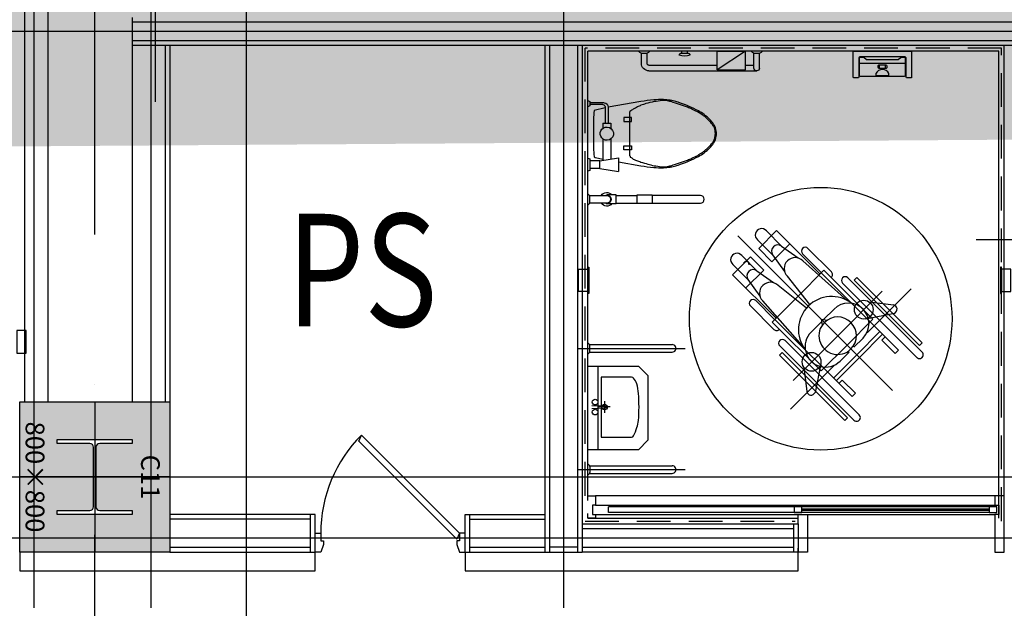
# Model space of a CAD drawing. Units: millimetres. Extents: x 1115572 to 1694192, y 26767 to 264367.
# Drawn here: x 1207742 to 1212992, y 103975 to 107113 of the extents above; entities that cross this region are included whole.
import ezdxf
from ezdxf.enums import TextEntityAlignment as Align

# ---------------------------------------------------------------- set-up
doc = ezdxf.new("R2010")
doc.units = ezdxf.units.MM
doc.header["$LTSCALE"] = 800
doc.header["$MEASUREMENT"] = 0
doc.linetypes.add('CEN', pattern=[62, 60, -1, 0, -1])
doc.linetypes.add('HID', pattern=[0.345, 0.225, -0.12])
doc.layers.get('0').update_dxf_attribs({"linetype": 'CONTINUOUS'})
for name, color, linetype in [('250', 250, 'CONTINUOUS'), ('253', 253, 'CONTINUOUS'), ('A-ELE8', 8, 'CONTINUOUS'), ('CEN', 1, 'CEN'), ('CEN-MC', 152, 'CONTINUOUS'), ('COL-기둥', 2, 'CONTINUOUS'), ('FIN', 8, 'CONTINUOUS'), ('FIN-인테리어', 8, 'CONTINUOUS'), ('HID', 5, 'HID'), ('TBOX', 3, 'CONTINUOUS'), ('TOL', 3, 'CONTINUOUS'), ('W-TEXT(실명)', 3, 'CONTINUOUS'), ('WAL-경', 7, 'CONTINUOUS'), ('WID', 3, 'CONTINUOUS'), ('벽체해지', 254, 'CONTINUOUS'), ('철골', 3, 'CONTINUOUS')]:
    doc.layers.add(name, color=color, linetype=linetype)
doc.layers.add('DEFPOINT-기둥', color=15, linetype='CONTINUOUS', plot=False)
doc.styles.add('ING-T', font='malgun.ttf')

# ---------------------------------------------------------------- blocks, each defined once
blk = doc.blocks.new('C11 800X800 + H-400X400X13X21 (지상)')
at = {"layer": '253'}
h = blk.add_hatch(color=256, dxfattribs=at)
h.dxf.hatch_style = 1
h.paths.add_polyline_path([(-12316.55802863464, 243945.276548219), (-13116.55802863371, 243945.276548219), (-13116.55802863371, 243145.2765482191), (-12316.55802863464, 243145.2765482191)])
h.paths.add_polyline_path([(-12895.5580286344, 243345.2765482136), (-12916.5580286344, 243345.2765482136), (-12916.5580286344, 243745.2765482136), (-12895.5580286344, 243745.2765482136), (-12895.5580286344, 243571.7765482136, 0.4142135623730951), (-12875.5580286344, 243551.7765482136), (-12557.5580286344, 243551.7765482136, 0.4142135623730951), (-12537.5580286344, 243571.7765482136), (-12537.5580286344, 243745.2765482136), (-12516.5580286344, 243745.2765482136), (-12516.5580286344, 243345.2765482136), (-12537.5580286344, 243345.2765482136), (-12537.5580286344, 243518.7765482136, 0.4142135623730951), (-12557.5580286344, 243538.7765482136), (-12875.5580286344, 243538.7765482136, 0.4142135623730951), (-12895.5580286344, 243518.7765482136)], flags=16)
at = {"layer": 'COL-기둥'}
blk.add_lwpolyline([(-12316.55802863464, 243145.2765482191), (-13116.55802863371, 243145.2765482191), (-13116.55802863371, 243945.276548219), (-12316.55802863464, 243945.276548219)], close=True, dxfattribs=at)
at = {"layer": 'DEFPOINT-기둥', "ltscale": 0.8}
for p, q in [((-12716.55802863347, 243945.2765482191), (-12716.55802863347, 243145.2765482191)), ((-13116.55802863347, 243545.2765482191), (-12316.55802863347, 243545.2765482191))]:
    blk.add_line(p, q, dxfattribs=at)
at = {"layer": '철골'}
blk.add_lwpolyline([(-12875.5580286344, 243538.7765482136, 0.4142135623730951), (-12895.5580286344, 243518.7765482136), (-12895.5580286344, 243345.2765482136), (-12916.5580286344, 243345.2765482136), (-12916.5580286344, 243745.2765482136), (-12895.5580286344, 243745.2765482136), (-12895.5580286344, 243571.7765482136, 0.4142135623730951), (-12875.5580286344, 243551.7765482136), (-12557.5580286344, 243551.7765482136, 0.4142135623730951), (-12537.5580286344, 243571.7765482136), (-12537.5580286344, 243745.2765482136), (-12516.5580286344, 243745.2765482136), (-12516.5580286344, 243345.2765482136), (-12537.5580286344, 243345.2765482136), (-12537.5580286344, 243518.7765482136, 0.4142135623730951), (-12557.5580286344, 243538.7765482136)], format="xyb", close=True, dxfattribs=at)
at = {"layer": 'DEFPOINT-기둥', "style": 'ING-T'}
for s, p in [('C11', (-12716.55802863347, 243792.3136553787)), ('800×800', (-12716.55802863347, 243176.9438627504))]:
    blk.add_text(s, height=100, dxfattribs=at).set_placement(p, align=Align.CENTER)
blk = doc.blocks.new('지상1층 기둥-170315')
at = {"layer": 'COL-기둥', "rotation": 270}
blk.add_blockref('C11 800X800 + H-400X400X13X21 (지상)', (964597.1875097586, -1051688.877722888), dxfattribs=at)
blk = doc.blocks.new('지상1층 벽체 해치')
at = {"layer": '253'}
h = blk.add_hatch(color=256, dxfattribs=at)
h.dxf.hatch_style = 1
h.paths.add_polyline_path([(1247461.277017511, -474735.422945119), (1247461.277017511, -474985.4229451219), (1247661.277017516, -474985.422945119), (1247661.277017516, -474735.422945119)], flags=0)
h.paths.add_polyline_path([(1333011.277017511, -480985.422945119), (1333011.277017511, -480735.4229451189), (1333261.277017511, -480735.4229451189), (1333261.277017511, -480985.422945119)], flags=16)
h.paths.add_polyline_path([(1343561.277017511, -480985.422945119), (1343561.277017511, -480735.422945119), (1343061.277017511, -480735.422945119), (1343061.277017511, -480985.422945119)], flags=16)
h.paths.add_polyline_path([(1387261.277017511, -480735.422945119), (1387261.277017511, -480985.422945119), (1387011.277017511, -480985.422945119), (1387011.277017511, -480735.422945119)], flags=16)
h.paths.add_polyline_path([(1255511.277017512, -419335.4229451191), (1255511.277017512, -419585.422945119), (1256011.277017511, -419585.422945119), (1256011.277017511, -416585.422945119), (1255761.277017511, -416585.422945119), (1255761.277017511, -419335.4229451191)], flags=16)
edge = h.paths.add_edge_path(flags=16)
edge.add_line((1248461.277017511, -474985.422945119), (1249161.277017511, -474985.422945119))
edge.add_line((1249161.277017511, -474985.422945119), (1249161.277017512, -480735.422945119))
edge.add_line((1249161.277017512, -480735.422945119), (1247461.277017511, -480735.422945119))
edge.add_line((1247461.277017511, -480735.422945119), (1247461.277017511, -480985.422945119))
edge.add_line((1247461.277017511, -480985.422945119), (1252361.277017512, -480985.422945119))
edge.add_line((1252361.277017512, -480985.422945119), (1252361.277017512, -480635.422945119))
edge.add_line((1252361.277017512, -480635.422945119), (1252111.277017512, -480635.422945119))
edge.add_line((1252111.277017512, -480635.422945119), (1252111.277017512, -480735.422945119))
edge.add_line((1252111.277017512, -480735.422945119), (1249361.277017512, -480735.422945119))
edge.add_line((1249361.277017512, -480735.422945119), (1249361.277017511, -474985.422945119))
edge.add_line((1249361.277017511, -474985.422945119), (1252161.277017511, -474985.422945119))
edge.add_line((1252161.277017511, -474985.422945119), (1252161.277017512, -479535.4229451191))
edge.add_line((1252161.277017512, -479535.4229451191), (1252361.277017512, -479535.422945119))
edge.add_line((1252361.277017512, -479535.422945119), (1252361.277017511, -474985.4229451189))
edge.add_line((1252361.277017511, -474985.4229451189), (1255361.277017511, -474985.422945119))
edge.add_line((1255361.277017511, -474985.422945119), (1255361.277017511, -475585.4229451187))
edge.add_line((1255361.277017511, -475585.4229451187), (1255561.277017511, -475585.4229451191))
edge.add_line((1255561.277017511, -475585.4229451191), (1255561.277017511, -474985.4229451189))
edge.add_line((1255561.277017511, -474985.4229451189), (1257161.277017512, -474985.4229451188))
edge.add_line((1257161.277017512, -474985.4229451188), (1257161.277017512, -474735.4229451189))
edge.add_line((1257161.277017512, -474735.4229451189), (1248461.277017511, -474735.422945119))
edge.add_line((1248461.277017511, -474735.422945119), (1248461.277017516, -474985.422945119))
edge.add_line((1248461.277017516, -474985.422945119), (1248461.277017511, -474735.422945119))
h.paths.add_polyline_path([(1248461.277017511, -474735.422945119), (1248461.277017516, -474985.422945119)], flags=0)
edge = h.paths.add_edge_path()
edge.add_line((1246261.276541655, -413285.4232911965), (1246261.277017511, -419585.422945119))
edge.add_line((1246261.277017511, -419585.422945119), (1252711.277017511, -419585.422945119))
edge.add_line((1252711.277017511, -419585.422945119), (1252711.277017511, -419335.422945119))
edge.add_line((1252711.277017511, -419335.422945119), (1251111.277017511, -419335.422945119))
edge.add_line((1251111.277017511, -419335.422945119), (1251111.277017511, -413035.422945119))
edge.add_line((1251111.277017511, -413035.422945119), (1250511.277017511, -413035.422945119))
edge.add_line((1250511.277017511, -413035.422945119), (1250511.277017511, -413285.422945119))
edge.add_line((1250511.277017511, -413285.422945119), (1250911.277017511, -413285.422945119))
edge.add_line((1250911.277017511, -413285.422945119), (1250911.277017511, -419335.4229451191))
edge.add_line((1250911.277017511, -419335.4229451191), (1246511.277017511, -419335.422945119))
edge.add_line((1246511.277017511, -419335.422945119), (1246511.277017511, -413285.422945119))
edge.add_line((1333761.277017511, -387885.4229451187), (1329961.280524454, -387885.4229451187))
edge.add_line((1329961.280524454, -387885.4229451187), (1329961.280524454, -395785.4229451187))
edge.add_line((1329961.280524454, -395785.4229451187), (1330261.280524455, -395785.4229451187))
edge.add_line((1330261.280524455, -395785.4229451187), (1330261.280524455, -395585.4229451187))
edge.add_line((1330261.280524455, -395585.4229451187), (1330161.280524455, -395585.4229451187))
edge.add_line((1330161.280524455, -395585.4229451187), (1330161.280524455, -388085.4229451187))
edge.add_line((1330161.280524455, -388085.4229451187), (1333761.280524454, -388085.4229451187))
edge.add_line((1333761.280524454, -388085.4229451187), (1333761.280524454, -395585.4229451187))
edge.add_line((1333761.280524454, -395585.4229451187), (1333661.280524454, -395585.4229451187))
edge.add_line((1333661.280524454, -395585.4229451187), (1333661.280524454, -395785.4229451187))
edge.add_line((1333661.280524454, -395785.4229451187), (1333961.280524454, -395785.4229451187))
edge.add_line((1333961.277017512, -395785.4226869922), (1333961.277017511, -385652.2929448705))
edge.add_line((1333961.277017511, -385652.2929448705), (1335961.277017511, -384553.2426553973))
edge.add_line((1335961.277017511, -384553.2426553973), (1335961.277017511, -388735.4229451187))
edge.add_line((1335961.277017511, -388735.4229451187), (1336461.277025379, -388735.4229451187))
edge.add_line((1336461.277025379, -388735.4229451187), (1336461.277025379, -384278.4800787055))
edge.add_line((1336461.277025379, -384278.4800787055), (1367851.913469285, -367028.5360434927))
edge.add_line((1367851.913469285, -367028.5360434927), (1367436.159537943, -366686.4820551602))
edge.add_line((1367436.159537943, -366686.4820551602), (1327371.681759044, -388702.9200054073))
edge.add_arc((1330261.277017518, -393961.2694843052), 6000.000000001577, 118.7899011074785, 119.4279280573759)
edge.add_line((1333761.277017511, -385762.1979738178), (1328350.74212258, -388735.4229450576))
edge.add_line((1328350.74212258, -388735.4229450576), (1327371.681759049, -388702.9200054046))
edge.add_line((1255561.277017511, -476785.6016225109), (1255561.277017511, -477285.422945119))
edge.add_line((1255561.277017511, -477285.422945119), (1257761.277017511, -477285.422945119))
edge.add_line((1257761.277017511, -477285.422945119), (1257761.277017511, -474985.422945119))
edge.add_line((1257761.277017511, -474985.422945119), (1257961.277017511, -474985.422945119))
edge.add_line((1257961.277017511, -474985.422945119), (1257961.277017511, -480985.422945119))
edge.add_line((1257961.277017511, -480985.422945119), (1256961.277017512, -480985.422945119))
edge.add_line((1256961.277017512, -480985.422945119), (1256961.277017512, -480735.4296417939))
edge.add_line((1256961.277017512, -480735.4296417939), (1257762.09532225, -480735.4296417939))
edge.add_line((1257762.09532225, -480735.4296417939), (1257761.277017511, -479985.422945119))
edge.add_line((1257761.277017511, -479985.422945119), (1256161.277017512, -479985.422945119))
edge.add_line((1256161.277017512, -479985.422945119), (1256161.277017512, -480185.4229451191))
edge.add_line((1256161.277017512, -480185.4229451191), (1255361.277017511, -480185.4229451191))
edge.add_line((1255361.277017511, -480185.4229451191), (1255361.277017511, -479185.4229451187))
edge.add_line((1255361.277017511, -479185.4229451187), (1255561.277017511, -479185.4229451187))
edge.add_line((1255561.277017511, -479185.4229451187), (1255561.277017511, -479785.422945119))
edge.add_line((1255561.277017511, -479785.422945119), (1257761.277017511, -479785.422945119))
edge.add_line((1257761.277017511, -479785.422945119), (1257761.277017511, -477485.422945119))
edge.add_line((1257761.277017511, -477485.422945119), (1255561.277017511, -477485.422945119))
edge.add_line((1255561.277017511, -477485.422945119), (1255561.277017511, -477985.2440185141))
edge.add_line((1340061.277017512, -477985.4160281374), (1340061.277017512, -476785.4229451187))
edge.add_line((1340061.277017512, -476785.4229451187), (1340261.277017511, -476785.4229451191))
edge.add_line((1340261.277017511, -476785.4229451191), (1340261.277017511, -477285.422945119))
edge.add_line((1340261.277017511, -477285.422945119), (1342861.277017511, -477285.422945119))
edge.add_line((1342861.277017511, -477285.422945119), (1342861.277017511, -474985.422945119))
edge.add_line((1342861.277017511, -474985.422945119), (1343061.277017511, -474985.422945119))
edge.add_line((1343061.277017511, -474985.422945119), (1343061.277017511, -480185.422945119))
edge.add_line((1343061.277017511, -480185.422945119), (1342261.277017513, -480185.422945119))
edge.add_line((1342261.277017513, -480185.422945119), (1342261.277017514, -479985.422945119))
edge.add_line((1342261.277017514, -479985.422945119), (1340061.277017512, -479985.422945119))
edge.add_line((1340061.277017512, -479985.422945119), (1340061.277017512, -479185.4229451187))
edge.add_line((1340061.277017512, -479185.4229451187), (1340261.277017511, -479185.4229451187))
edge.add_line((1340261.277017511, -479185.4229451187), (1340261.277017512, -479785.422945119))
edge.add_line((1340261.277017512, -479785.422945119), (1342861.277017512, -479785.422945119))
edge.add_line((1342861.277017512, -479785.422945119), (1342861.277017511, -477485.422945119))
edge.add_line((1342861.277017511, -477485.422945119), (1340261.277017511, -477485.422945119))
edge.add_line((1340261.277017511, -477485.422945119), (1340261.277017511, -477985.4160175548))
edge.add_line((1396261.277017511, -480735.422945119), (1394061.277017511, -480735.422945119))
edge.add_line((1394061.277017511, -480735.422945119), (1394061.277017511, -480985.422945119))
edge.add_line((1394061.277017511, -480985.422945119), (1396261.277017511, -480985.422945119))
edge.add_line((1396261.277781852, -480735.422945119), (1396261.277781852, -480985.422945119))
edge.add_line((1394261.277017511, -476786.1991308721), (1394261.277017511, -477285.422945119))
edge.add_line((1394261.277017511, -477285.422945119), (1396861.277017511, -477285.422945119))
edge.add_line((1396861.277017511, -477285.422945119), (1396861.277017511, -474985.4229451189))
edge.add_line((1396861.277017511, -474985.4229451189), (1397061.277017511, -474985.4229451189))
edge.add_line((1397061.277017511, -474985.4229451189), (1397061.277017511, -480185.422945119))
edge.add_line((1397061.277017511, -480185.422945119), (1396261.277781852, -480185.422945119))
edge.add_line((1396261.277781852, -480185.422945119), (1396261.277781852, -479985.422945119))
edge.add_line((1396261.277781852, -479985.422945119), (1394061.277017512, -479985.422945119))
edge.add_line((1394061.277017512, -479985.422945119), (1394061.277017512, -479185.4229451187))
edge.add_line((1394061.277017512, -479185.4229451187), (1394261.277017512, -479185.4229451187))
edge.add_line((1394261.277017512, -479185.4229451187), (1394261.277017511, -479785.422945119))
edge.add_line((1394261.277017511, -479785.422945119), (1396861.277017511, -479785.422945119))
edge.add_line((1396861.277017511, -479785.422945119), (1396861.277017511, -477485.422945119))
edge.add_line((1396861.277017511, -477485.422945119), (1394261.277017511, -477485.422945119))
edge.add_line((1394261.277017511, -477485.422945119), (1394261.277017511, -477986.1902268236))
edge.add_line((1396262.405358072, -415785.422945119), (1396261.277017512, -416035.422945119))
edge.add_line((1396261.277017512, -416035.422945119), (1395261.277017512, -416035.422945119))
edge.add_line((1395261.277017512, -416035.422945119), (1395261.277017512, -420835.4229451187))
edge.add_line((1395261.277017512, -420835.4229451187), (1395461.27701751, -420835.4229451251))
edge.add_line((1395461.27701751, -420835.4229451251), (1395461.27701751, -421085.4229451254))
edge.add_line((1395461.27701751, -421085.4229451254), (1394761.277017511, -421085.4229451221))
edge.add_line((1394761.277017511, -421085.4229451221), (1394761.277017511, -420835.4229451222))
edge.add_line((1394761.277017511, -420835.4229451222), (1395061.277017512, -420835.4229451187))
edge.add_line((1395061.277017512, -420835.4229451187), (1395061.277017512, -416035.422945119))
edge.add_line((1395061.277017512, -416035.422945119), (1393661.277017512, -416035.422945119))
edge.add_line((1396261.277017512, -415785.422945119), (1392561.277017511, -415785.422945119))
edge.add_line((1392561.277017511, -415785.422945119), (1392561.277017511, -414085.422945119))
edge.add_line((1392561.277017511, -414085.422945119), (1392361.277017511, -414085.422945119))
edge.add_line((1392361.277017511, -414085.422945119), (1392361.277017511, -415785.422945119))
edge.add_line((1392361.277017511, -415785.422945119), (1389361.277017512, -415785.422945119))
edge.add_line((1389361.277017512, -415785.422945119), (1389361.277017512, -414085.422945119))
edge.add_line((1389361.277017512, -414085.422945119), (1389161.277017512, -414085.422945119))
edge.add_line((1389161.277017512, -414085.422945119), (1389161.277017512, -415785.4229451191))
edge.add_line((1389161.277017512, -415785.4229451191), (1388061.277017511, -415785.4229451191))
edge.add_line((1388061.277017511, -415785.4229451191), (1388061.277017511, -415985.422945119))
edge.add_line((1388061.277017511, -415985.422945119), (1393411.277017512, -415985.422945119))
edge.add_line((1393411.277017512, -415985.422945119), (1393411.277017512, -421085.4229451186))
edge.add_line((1393411.277017512, -421085.4229451186), (1393961.277017511, -421085.4229451221))
edge.add_line((1393961.277017511, -421085.4229451221), (1393961.277017511, -420835.4229451222))
edge.add_line((1393961.277017511, -420835.4229451222), (1393661.277017512, -420835.4229451189))
edge.add_line((1393661.277017512, -420835.4229451189), (1393661.277017512, -416035.422945119))
edge.add_line((1246261.277017512, -413285.4229451218), (1245386.277206327, -413285.4229451218))
edge.add_line((1245386.277206327, -413285.4229451218), (1245386.277206327, -413085.4229451218))
edge.add_line((1245386.277206327, -413085.4229451218), (1246261.277017512, -413085.4229451218))
edge.add_line((1246261.277017512, -413085.4229451218), (1246261.276541655, -413285.4232911965))
edge.add_line((1246261.276541655, -413285.4232911965), (1246511.277017511, -413285.4232911965))
edge.add_line((1246261.276828696, -478785.4229451192), (1245386.277017511, -478785.4229451192))
edge.add_line((1245386.277017511, -478785.4229451192), (1245386.277017511, -478985.4229451191))
edge.add_line((1245386.277017511, -478985.4229451191), (1246261.276828696, -478985.4229451191))
edge.add_line((1394061.271528078, -477986.1954575558), (1394261.271527715, -477986.1910225975))
edge.add_line((1394061.277017512, -477986.1902374062), (1394061.277017686, -476786.197433989))
edge.add_line((1394061.277017686, -476786.197433989), (1394261.271527715, -476786.1991308256))
edge.add_line((1340061.277017512, -477985.4229451187), (1340261.277017511, -477985.4229451187))
edge.add_line((1255361.277017511, -476785.4229451187), (1255561.277017511, -476785.4229451191))
edge.add_line((1255361.277017511, -477985.4229451187), (1255561.277017511, -477985.4229451187))
edge.add_line((1333761.277017511, -387885.4226869923), (1333761.277017511, -385762.1999009715))
edge.add_line((1412561.277017511, -431985.422945119), (1413661.277017513, -431985.422945119))
edge.add_line((1412561.277017511, -432285.422945119), (1413661.277017513, -432285.422945119))
edge.add_line((1336461.278767049, -383727.8780433352), (1336461.278767049, -383717.6648403497))
edge.add_line((1255361.277017511, -476785.6020109468), (1255361.277017511, -477985.24626544))
blk = doc.blocks.new('PS-D-W800')
at = {"layer": 'WID'}
blk.add_lwpolyline([(770, 100), (246.7409819220193, 623.2590180779807, 0.1989123673797397), (30, 100, 0.1989123673797397)], format="xyb", dxfattribs=at)
for points in [[(770, 100), (756.6060798671097, 67.66421636217272), (233.3470617891289, 590.9232344401535), (246.7409819220193, 623.2590180779807)], [(0, 100), (30, 100), (30, 60), (45, 60), (45, 40), (30, 0), (0, 0), (0, 100)], [(800, 100), (770, 100), (770, 60), (755, 60), (755, 40), (770, 0), (800, 0), (800, 100)]]:
    blk.add_lwpolyline(points, dxfattribs=at)
blk = doc.blocks.new('*U223')
at = {"layer": 'CEN-MC'}
blk.add_line((-4593.750000001164, 9.12858e-11), (6356.250000002328, -1.263098e-10), dxfattribs=at)
blk = doc.blocks.new('vf')
at = {"layer": '250'}
for p, q in [((48496.59196834976, -3536.376823300129), (48728.26925697562, -3304.699534674742)), ((48702.38924101379, -3386.484625795491), (48782.53050205777, -3306.343364750602)), ((48728.26925697562, -3304.699534674742), (48823.85388885684, -3400.284166557348)), ((48935.50528589275, -3332.211054613448), (48110.82978305, -4156.886557457602)), ((48749.77681674867, -3433.872201529897), (48829.91807779263, -3353.730940485008)), ((48561.59270037722, -3399.369177685685), (48436.27128004062, -3524.690598019964)), ((48702.38924101379, -3386.484625795491), (48614.07497285272, -3450.191229136295)), ((48657.55857885686, -3375.410212793954), (48753.14321073808, -3470.994844672836)), ((48753.14321073808, -3470.994844672836), (48823.85388885684, -3400.284166557348)), ((48796.22929959059, -3387.597223249831), (48781.38005718555, -3391.839863935119)), ((48796.22929959059, -3387.597223249831), (48781.38005718555, -3391.839863935119)), ((48789.37036381302, -3362.636353874214), (48799.9769655309, -3373.242955593027)), ((48789.37036381302, -3362.636353874214), (48799.9769655309, -3373.242955593027)), ((48799.9769655309, -3373.242955593027), (48796.22929959059, -3387.597223249831)), ((48799.9769655309, -3373.242955593027), (48796.22929959059, -3387.597223249831)), ((48589.87697162445, -3427.65344893337), (48488.87278280326, -3528.65763775409)), ((48749.77681674867, -3433.872201529897), (48686.07021340646, -3522.186469690511)), ((48796.72149583384, -3514.573129770912), (48867.43217395258, -3443.8624516517)), ((48833.84413897817, -3517.939523758001), (48913.98540002259, -3437.798262716837)), ((48963.0168058338, -3539.447083534307), (48867.43217395258, -3443.8624516517)), ((48476.07992044753, -3515.864775398381), (48215.15289035779, -3776.791805488623)), ((48349.63865760354, -3678.006984209277), (48588.31072569278, -3465.207802055039)), ((48476.07992044753, -3515.864775398381), (48613.96574277907, -3653.750597728051)), ((48892.30612771505, -3610.157761649794), (48796.72149583384, -3514.573129770912)), ((48881.23171471352, -3565.327099496133), (48961.37297575747, -3485.185838451243)), ((48300.00617474049, -3554.889686142661), (47951.64230969652, -3903.253551186628)), ((48348.56287829217, -3555.830457275368), (47952.58308082784, -3951.810254739232)), ((48314.14831036433, -3569.031821766503), (47965.78444532038, -3917.395686810471)), ((48490.22205607138, -3530.006911022223), (48078.43217381708, -3941.796793276079)), ((48300.00617474049, -3554.889686142661), (48314.14831036433, -3569.031821766503)), ((48550.58774409036, -3698.639149302251), (48671.05364048727, -3547.950716850914)), ((48731.3395172084, -3771.124372159698), (48963.0168058338, -3539.447083534307)), ((48833.84413897817, -3517.939523758001), (48745.52987081756, -3581.646127102531)), ((48881.23171471352, -3565.327099496133), (48817.52511137131, -3653.641367656745)), ((48376.84714953986, -3584.114728523053), (47980.86735207553, -3980.094525986917)), ((48010.75184706099, -3613.999223509438), (48245.48045145406, -3848.727827900655)), ((48569.07719120722, -3717.128596419103), (48719.76562365761, -3596.662700021274)), ((48402.94516014925, -3864.771180359281), (48165.13805641478, -3626.964076624818)), ((48751.85156511061, -3791.636420061446), (48613.96574277907, -3653.750597728051)), ((48235.70666624571, -3684.324311250455), (48105.91059254402, -3700.86758495272)), ((48477.91259736999, -3778.809969020642), (48422.11076580094, -3723.008137451119)), ((48589.70935630018, -3918.077682906396), (48802.5085384521, -3679.405614813424)), ((48840.06289157611, -3677.839368885017), (48739.05870275491, -3778.843557705737)), ((48868.34716282331, -3706.123640132702), (48743.02574248717, -3831.445060466982)), ((48252.85835155112, -3774.441683353491), (48100.78671645896, -3743.917791476107)), ((48215.15289035779, -3776.791805488623), (48353.03871268932, -3914.677627818294)), ((48737.70942948677, -3777.494284437604), (48325.91954723246, -4189.284166691459)), ((48491.33350779733, -3776.382832711198), (48459.78446191468, -3782.088394583769)), ((48491.33350779733, -3776.382832711198), (48459.78446191468, -3782.088394583769)), ((48491.33350779733, -3776.382832711198), (48485.62794592477, -3807.931878594316)), ((48491.33350779733, -3776.382832711198), (48485.62794592477, -3807.931878594316)), ((48488.90637148651, -3789.803743136681), (48544.70820305555, -3845.605574706205)), ((48751.85156511061, -3791.636420061446), (48490.92453502082, -4052.563450151689)), ((48149.14285193582, -3871.086115156867), (48166.8205214656, -3888.763784685738)), ((48163.28498755964, -3856.943979533025), (48287.02867426736, -3980.687666242577)), ((48177.42712318349, -3842.801843909182), (48301.17080989118, -3966.545530618734)), ((48315.94283586658, -3925.69216475413), (48267.68478718319, -3877.434116070725)), ((48402.94516014925, -3864.771180359281), (48640.75226388465, -4102.578284093744)), ((47951.64230969652, -3903.253551186628), (47965.78444532038, -3917.395686810471)), ((48166.8205214656, -3888.763784685738), (48096.10984334689, -3959.47446280495)), ((48683.60161198593, -3890.86919097007), (48287.62181452161, -4286.848988433933)), ((48711.88588323363, -3919.153462217755), (48315.90608576929, -4315.133259681618)), ((48490.92453502082, -4052.563450151689), (48353.03871268932, -3914.677627818294)), ((48078.43217381708, -3941.796793276079), (48096.10984334689, -3959.47446280495)), ((48410.77236097504, -4104.431352948404), (48287.02867426736, -3980.687666242577)), ((48424.91449659887, -4090.289217324562), (48301.17080989118, -3966.545530618734)), ((48342.02417575441, -3951.773504642405), (48390.28222443733, -4000.031553325809)), ((48698.68451874109, -3953.568030142791), (48350.32065369713, -4301.931895186759)), ((48712.82665436494, -3967.710165766634), (48364.46278932097, -4316.074030810601)), ((48712.82665436494, -3967.710165766634), (48698.68451874109, -3953.568030142791)), ((48653.71711700094, -4256.964493447549), (48418.98851260742, -4022.235889052605)), ((48493.27465715457, -4014.857988958811), (48523.79854903243, -4166.929624048626)), ((48583.39202925809, -4032.009674263752), (48566.84875555535, -4161.805747964985)), ((48378.95255582139, -4100.895819043375), (48308.24187770311, -4171.606497162588)), ((48396.6302253512, -4118.573488572247), (48378.95255582139, -4100.895819043375)), ((48325.91954723246, -4189.284166691459), (48308.24187770311, -4171.606497162588)), ((48364.46278932097, -4316.074030810601), (48350.32065369713, -4301.931895186759))]:
    blk.add_line(p, q, dxfattribs=at)
for centre in [(48263.83552783459, -3725.661548042304), (48542.05479246483, -4003.880812672533)]:
    blk.add_circle(centre, 50, dxfattribs=at)
for centre, radius, start, end in [((48808.87332919391, -3327.388113351173), 33.71685016607882, 308.6206459618459, 141.3793540716268), ((48575.73483600059, -3413.511313309527), 19.99999999999977, 315.0000000565241, 135.000000056524), ((48721.27875490731, -3414.982687634982), 34.18995852377815, 326.4621879671881, 123.537812069616), ((48629.68218309026, -3506.579259452976), 58.50807614629957, 315.0000000565241, 135.000000056524), ((48940.32822715876, -3458.843011313684), 33.71685016607882, 308.6206459618459, 141.3793540716268), ((48852.73365287216, -3546.437585601218), 34.18995852377815, 326.4621879671881, 123.537812069616), ((48362.70501391601, -3569.97259289921), 19.99999999999977, 315.0000000565241, 135.000000056524), ((48450.41341566446, -3538.832733643807), 19.99999999999977, 135.000000056524, 230.4748047562436), ((48761.13708105508, -3638.034157419212), 58.50807614629957, 315.0000000565241, 135.000000056524), ((48435.38735493472, -3831.746952252098), 176.036407790999, 44.86604665010221, 127.6461643470133), ((48854.20502719947, -3691.98150450886), 19.99999999999977, 315.0000000565241, 135.000000056524), ((48108.34593516646, -3722.987469261147), 22.25354298736707, 96.28281454157947, 250.142250683061), ((48344.89777649206, -3800.221126762784), 109.1956566720364, 44.99999994347597, 224.999999943476), ((48435.96938825644, -3832.328985573358), 176.036407790999, 322.3538357815054, 45.133953349953), ((48402.94516014925, -3864.771180359281), 100, 44.99999994347597, 224.999999943476), ((48402.94516014925, -3864.771180359281), 100, 224.999999943476, 44.99999994347597), ((48728.88360686333, -3817.30292484314), 19.99999999999977, 219.5251953428139, 315.0000000565241), ((48467.49521374668, -3922.81856401787), 109.1956566720364, 224.999999943476, 44.99999994347597), ((48697.74374760978, -3905.011326593913), 19.99999999999977, 315.0000000565241, 135.000000056524), ((47966.72521645168, -3965.952390363074), 19.99999999999977, 135.000000056524, 315.0000000565241), ((48544.72887124738, -4159.3704053402), 22.25354298736707, 199.8577493511626, 353.7171855557107), ((48301.76395014546, -4300.991124057776), 19.99999999999977, 135.000000056524, 315.0000000565241)]:
    blk.add_arc(centre, radius, start, end, dxfattribs=at)
at = {"layer": 'A-ELE8'}
blk.add_circle((48493.29596749519, -3774.420373012878), 700, dxfattribs=at)
blk = doc.blocks.new('A$C748F7CAC')
at = {"layer": 'TOL'}
for p, q in [((139.6542540919399, 86.37616401599917), (139.6542540919399, 102.6924379297179)), ((171.3454305627747, 86.37616401599917), (171.3454305627747, 102.6924379297179))]:
    blk.add_line(p, q, dxfattribs=at)
for points in [[(282.0954305627747, 39.37145090211379, 0.4142135623730951), (287.0954305627747, 34.37145090211379), (305.9998423275902, 34.37145090211379, 0.4142135623730951), (310.9998423275902, 39.37145090211379), (310.9998423275902, 177.3714509021138), (-0.0001576724098413, 177.3714509021138), (-0.0001576724098413, 39.37145090211379, 0.4142135623730951), (4.999842327590158, 34.37145090211379), (23.90425409193995, 34.37145090211379, 0.4142135623730951), (28.90425409193995, 39.37145090211379), (28.90425409193995, 137.3714509021138, -0.4142135623730951), (38.90425409193996, 147.3714509021138), (272.0954305627747, 147.3714509021138, -0.4142135623730951), (282.0954305627747, 137.3714509021138)], [(32.07337173916312, 138.5687749461849, -0.4142135623730951), (37.07337173916311, 143.5687749461849), (54.49869619499803, 143.5687749461849, -0.1822134220308382), (57.7991675949088, 142.3246887546611), (69.34757588341745, 132.1766413768399, 0.1822134220308382), (72.6480472833282, 130.9325551853162), (238.3516373713864, 130.9325551853162, 0.1822134220308057), (241.6521087717629, 132.1766413768399), (253.2005170598059, 142.3246887546611, -0.1822134220308057), (256.5009884601823, 143.5687749461849), (273.9263129160172, 143.5687749461849, -0.4142135623730951), (278.9263129160172, 138.5687749461849), (278.9263129160172, 48.90415678421233, -0.4142135623730951), (273.9263129160172, 43.90415678421233), (37.07337173916311, 43.90415678421233, -0.4142135623730951), (32.07337173916312, 48.90415678421233)], [(122.2241070336094, 47.48361576503339, -0.4142135623730951), (120.6395482095322, 49.06817458864497), (120.6395482095322, 58.80879127528714, -0.5927724610258838), (190.3601364451824, 58.80879127528714), (190.3601364451824, 49.06817458864497, -0.4142135623730951), (188.7755776215708, 47.48361576503339), (155.4998423275901, 47.48361576503339)], [(136.4851364451824, 86.37616401599917, -0.4142135623730951), (130.1469011512017, 92.71439930997984), (130.1469011512017, 96.35420263527159, -0.4142135623730951), (136.4851364451824, 102.6924379297179), (155.4998423275901, 102.6924379297179), (174.5145482095322, 102.6924379297179, -0.4142135623730951), (180.8527835039786, 96.35420263527159), (180.8527835039786, 92.71439930997984, -0.4142135623730951), (174.5145482095322, 86.37616401599917)]]:
    blk.add_lwpolyline(points, format="xyb", close=True, dxfattribs=at)
blk.add_lwpolyline([(33.07337173916312, 112.771026564913, 0.2360679774996697), (37.07337173916311, 110.7710265649129), (273.9263129160172, 110.7710265649129, 0.2360679775008699), (277.9263129160172, 112.771026564913)], format="xyb", dxfattribs=at)
blk = doc.blocks.new('PLAN-장애자세면대심벌(BTL)')
at = {"layer": 'CEN'}
for p, q in [((-328.1965435082093, 50), (-328.1965435082093, -518.9999999951687)), ((317.3376493144315, 50), (317.3376493160613, -518.9999999951687)), ((35.8475909717381, -88.13199954992159), (-26.18736351560801, -88.13199954992159)), ((5.429447096772491, -119.2572137834504), (5.429447096772491, -57.23342687496915))]:
    blk.add_line(p, q, dxfattribs=at)
at = {"layer": 'TOL'}
for p, q in [((-351.2985932705923, -7.124455644225236), (-358.4230489199981, 5.1804818e-09)), ((-305.0944937458262, -7.124455644225236), (-297.9700380964205, 5.1804818e-09)), ((294.2355995522812, -7.124455648940057), (287.1111439028755, 4.656613e-10)), ((340.4396990770474, -7.124455648940057), (347.5641547264531, 4.656613e-10)), ((-348.7579594263807, -10.07550179905956), (-348.7579594263807, -448.8491178717812)), ((-312.2189493952318, -10.07550179905956), (-344.1741376211867, -10.07550179905956)), ((-308.4559522103518, -10.07550179905956), (-308.4559522103518, -448.8491178717812)), ((297.5970580168068, -10.07550180377438), (297.5970580168068, -448.8491178764959)), ((301.3600552016868, -10.07550180377438), (333.3152434276417, -10.07550180377438)), ((337.8990652328357, -10.07550180377438), (337.8990652328357, -448.8491178764959)), ((-222.5, -54), (222.5, -54)), ((164.830113728065, -69.83305038651451), (12.2455118689686, -69.83305038651451)), ((164.830113728065, -232.2173993811011), (164.830113728065, -69.83305038651451))]:
    blk.add_line(p, q, dxfattribs=at)
blk.add_lwpolyline([(-172.5, -319), (-222.5, -269), (-222.5, 0), (222.5, 0), (222.5, -269), (172.5, -319)], close=True, dxfattribs=at)
for points in [[(13.50475666299462, -21.10820546699688), (10.75870304834097, -90.74234064714985, -0.9999999999999996), (-1.491296951659023, -90.74234064714985), (-4.237344285007566, -21.1083939219825)], [(-2.978106395341455, -69.83305038651451), (-155.1698862719349, -69.83305038651451), (-155.1698862719349, -232.2173993811011, 0.2728149114450856), (-148.5047571933828, -243.5237040468491, 0.0701453895469749), (-103.9135729796253, -260.5834482386708, 0.0454913009650935), (-67.27081691054627, -268.9176988685503, 0.0236712464797713), (4.830113728065041, -272.3330503865145, 0.0236712464797609), (76.93104436667636, -268.9176988685503, 0.0326795814074358), (128.5738004357554, -260.5834482386708, 0.0980472996216943), (158.1649846490472, -243.5237040468491, 0.2728149114092495), (164.8301137248054, -232.2173993811011)]]:
    blk.add_lwpolyline(points, format="xyb", dxfattribs=at)
for centre, radius in [((-22.23064525472, -38.21314430749044), 15.3125), ((31.49805135093629, -38.21314430749044), 15.3125), ((4.830113728065041, -88.2453203285113), 15)]:
    blk.add_circle(centre, radius, dxfattribs=at)
for centre, radius, start, end in [((-344.1741376211867, 5.1804818e-09), 10.07550180395873, 225, 270), ((-312.2189493952318, 5.1804818e-09), 10.07550180395873, 270, 315), ((301.3600552016868, 4.656613e-10), 10.07550180395873, 225, 270), ((333.3152434276417, 4.656613e-10), 10.07550180395873, 270, 315), ((-328.6069558179006, -448.8489963872707), 20.15100360791747, 180, 0), ((317.7480616243556, -448.8489963919853), 20.15100360791747, 180, 0)]:
    blk.add_arc(centre, radius, start, end, dxfattribs=at)
blk = doc.blocks.new('A$C6BBD7F0F')
at = {"layer": 'TOL'}
for p, q in [((7.126140745007433, 819.1747880005277), (0.0016851142281666, 826.2992436313069)), ((46.20578459056559, 816.2237418317236), (14.2505963757867, 816.2237418317236)), ((15.31644782575313, 736.299243616464), (15.31644782598596, 816.2237418316652)), ((45.54295322450342, 736.2992436164058), (45.54295322473627, 816.2237418316652)), ((53.3302402809495, 819.1747880005277), (60.45469591172878, 826.2992436313069)), ((89.66192695649806, 826.2992436312488), (240.7944540098542, 726.2992436312488)), ((240.7944540098542, 826.2992436312488), (89.66192695649806, 826.2992436312488)), ((89.66192695649806, 726.2992436312488), (89.66192695649806, 826.2992436312488)), ((240.7944540098542, 726.2992436312488), (240.7944540098542, 826.2992436312488)), ((392.1261406854029, 812.7456058584503), (385.0016850546235, 805.6211501978688)), ((431.2057845905655, 815.6966519974519), (399.2505963757866, 815.6966519974519)), ((400.3164477661483, 815.6966519974519), (400.3164477661483, 826.2992436312488)), ((430.5429532245033, 815.6966519974519), (430.5429532245033, 826.2992436312488)), ((438.3302402213447, 812.7456058584503), (445.454695852124, 805.6211501978688)), ((607.1261407450074, 819.1747880005277), (600.0016851142282, 826.2992436313069)), ((646.2057845905656, 816.2237418317236), (614.2505963757867, 816.2237418317236)), ((615.1149378136033, 761.4879981451668), (615.1149378136033, 816.2237418317236)), ((645.3414432123536, 761.4879981451668), (645.3414432123536, 816.2237418317236)), ((653.3302402809495, 819.1747880005277), (660.4546959117288, 826.2992436313069)), ((89.66192695649806, 751.412496345525), (45.54295322450342, 751.4124963455833)), ((605.0394360140199, 751.4124963455833), (240.7944540098542, 751.412496345525)), ((605.0394360140199, 721.1859909170308), (30.42970052512828, 721.1859909170308)), ((240.7944540098542, 726.2992436312488), (89.66192695649806, 726.2992436312488)), ((822.823341251933, 526.7517387889093), (822.823341251933, 441.4392099104587)), ((843.6003735676641, 551.3359631918137), (920.1526886239881, 551.3359631918137)), ((851.1384139076108, 541.2604613922304), (920.1526886239881, 541.2604613922304)), ((930.2281904831763, 563.3564199529355), (920.1526886239881, 558.3186690531438)), ((920.1526886239881, 558.3186690531438), (920.1526886239881, 535.2000567935174)), ((920.1526886239881, 535.2000567935174), (930.2281904831763, 530.1623058937257)), ((839.3471641555661, 523.8357700131598), (897.5096527353163, 510.0035104773706)), ((839.3471641555661, 523.8357700131598), (839.3471641555661, 441.4392099104587)), ((698.4916489735479, 471.9410089574521), (738.7936561718816, 471.9410089574521)), ((698.4916489735479, 451.7900053582852), (698.4916489735479, 471.9410089574521)), ((738.7936561718816, 451.7900053582852), (698.4916489735479, 451.7900053582852)), ((738.7936561718816, 471.9410089574521), (738.7936561718816, 451.7900053582852)), ((809.0228163615102, 441.4392099104587), (809.0228163615102, 415.0281613193219)), ((850.1308637276525, 441.4392099104587), (809.0228163615102, 441.4392099104587)), ((850.1308637276525, 441.4392099104587), (850.1308637276525, 414.8794389389221)), ((698.4916489735479, 320.808481904096), (698.4916489735479, 300.6574783049291)), ((738.7936561718816, 320.808481904096), (698.4916489735479, 320.808481904096)), ((738.7936561718816, 300.6574783049291), (738.7936561718816, 320.808481904096)), ((809.0228163615102, 357.5703259728616), (809.0228163615102, 250.4439294062322)), ((850.1308637276525, 357.7190483532613), (850.1308637276525, 243.7598816476529)), ((698.4916489735479, 300.6574783049291), (738.7936561718816, 300.6574783049291)), ((866.8561967030402, 241.0403916261858), (767.108728887164, 257.2590369306272)), ((767.108728887164, 257.2590369306272), (767.108728887164, 184.5197391234105)), ((866.8561967030402, 200.738384427852), (866.8561967030402, 241.3397440634435)), ((866.8561967030402, 241.2120176575845), (920.1526886239881, 241.2120176575845)), ((930.2281904831763, 256.3252703569597), (920.1526886239881, 251.2875194571679)), ((920.1526886239881, 251.2875194571679), (920.1526886239881, 190.834508629865)), ((866.8561967030402, 200.738384427852), (767.108728887164, 184.5197391234105)), ((866.8561967030402, 200.9100104294485), (920.1526886239881, 200.9100104294485)), ((920.1526886239881, 190.834508629865), (930.2281904831763, 185.7967577300733)), ((780.2281904831761, 56.4502472387976), (667.9105672297302, 56.4502472387976)), ((780.2281904831761, 16.14824002370005), (667.9105672297302, 16.14824002370005))]:
    blk.add_line(p, q, dxfattribs=at)
for points in [[(245.0940678134793, 386.2992436311906, -0.0413106451481757), (246.2959855810041, 400.8217307947343, -0.0372264588860348), (250.1318187132711, 416.5257490597431, -0.0686115655935512), (260.0387377158039, 436.9826778493588, -0.0484303651506373), (280.3583241120214, 461.8655071578686, -0.0364467250629117), (310.5713155284757, 488.1705195031826, -0.0408748760977521), (340.811334909522, 507.2052652857965, -0.0154682934004141), (390.6028464451664, 531.2056485436624, -0.0194264839897051), (431.4908511653775, 547.5072725139325, -0.0046944375130413), (449.5027726307744, 553.699742259807, -0.0069763777343124), (461.7173565641278, 557.5827743135159, -0.0353137103853085), (491.2305953517788, 564.2832154653732, -0.0295650176889935), (527.2081183210246, 567.6582761130994, -0.0293996981087337), (579.4461528077954, 566.3855702303117, -0.0221821254028433), (648.114139916026, 557.5827743135159), (822.823341251933, 526.7517387889093)], [(897.5096527353163, 510.0035104773706, -0.0258669320079072), (900.0016850248212, 461.8655071578686), (900.0016850248212, 386.2992436311906), (900.0016850248212, 310.7329801045125, -0.0249223211354106), (897.6881160751218, 264.3462101243204, -0.2549699023559971), (894.9639341250295, 260.355471076793, -0.0569479746050521), (890.6713379040594, 258.7458402536577, -0.0160433640986157), (874.8129305258624, 255.3177201770013), (850.1308637276525, 250.830071660108)], [(767.108728887164, 236.0147580824559), (648.114139916026, 215.0157129786676, -0.0221821254028421), (579.4461528077954, 206.2129170618718, -0.0293996981087325), (527.2081183210246, 204.9402111790842, -0.0295650176889934), (491.2305953517788, 208.3152718268102, -0.0353137103853081), (461.7173565641278, 215.0157129786676, -0.0069763777342727), (449.5027726307744, 218.8987450025743, -0.0046944375130147), (431.4908511653775, 225.091214778251, -0.0194264839897031), (390.6028464451664, 241.3928387485212, -0.0154682934004123), (340.811334909522, 265.3932219765847, -0.0408748760977575), (310.5713155284757, 284.4279677591985, -0.0364467250629161), (280.3583241120214, 310.7329801045125, -0.0484303651506408), (260.0387377158039, 335.6158094130224, -0.0686115655935509), (250.1318187132711, 356.0727382324403, -0.0372264588860278), (246.2959855810041, 371.7767564676468, -0.0413106451481629), (245.0940678134793, 386.2992436311906)], [(587.3065527986035, 16.14824002370005), (330.2281965206494, 16.14824002370005, -0.9999999999999998), (330.2281965206494, 56.4502472387976), (587.3065527986035, 56.4502472387976)], [(921.2557708394015, 56.4502472387976), (830.2281904831763, 56.4502472387976, 0.9999999999999998), (830.2281904831763, 16.14824002335081), (920.8817693080057, 16.14824002370005)], [(930.2281904831763, 5.662325909768696), (923.1037348337704, 12.7867815591162, -0.1989123673806921), (920.1526886794015, 19.91123720858013), (920.152688679169, 51.8664254345349, -0.1989123673806922), (923.1037348337704, 58.99088108394062), (930.2281904831763, 66.11533673334633)]]:
    blk.add_lwpolyline(points, format="xyb", dxfattribs=at)
blk.add_lwpolyline([(250.1318187132711, 386.2992436311906, 0.0449045063263322), (251.4885558751412, 404.2590035174507, 0.063275325968404), (255.1695696130628, 416.5257490597431, 0.0564568949382676), (265.5891223985236, 434.2802817458286, 0.0386605591219526), (285.3960750118131, 456.8277562580767, 0.0160272932823518), (307.399716426502, 476.946429002448, 0.0286751248451545), (320.6603313103551, 487.0542616866296, 0.0236570302883547), (346.9240130627295, 503.0359239637037, 0.0224149341951681), (376.0755912080639, 517.2807670853798, 0.0106324413207796), (399.2811019798974, 526.7771596695528, 0.0059102548686262), (441.5663529649608, 542.4695215843382, 0.0163098034335569), (486.4425142863765, 556.8899467239389, 0.0292655819439751), (512.094865562045, 562.6205252133077, 0.0595810088417643), (534.9994703647678, 563.5888077232521, 0.0316788841112503), (577.5856273189418, 557.5827743135159, 0.0187158335105818), (621.4589517698041, 546.8056648710044, 0.0299410810923965), (648.114139916026, 537.4317706845467, 0.0164063202058505), (666.3007911815075, 529.0725389401194, 0.0131013090053842), (688.4161471739644, 517.2807670853798, 0.0318736027737844), (707.1417238941068, 505.018368144054, 0.2360679775005643), (708.5671507731313, 502.1675143860047), (708.5671507731313, 386.2992436311906), (708.5671507731313, 270.4309728763765, 0.1989123673797062), (704.9270093452069, 261.6428940721089, 0.0915694045261933), (688.4161471739644, 250.2799692772096, 0.0153433279345171), (671.7573305109981, 243.4428931367001, 0.0110284051249078), (648.114139916026, 235.1667165778344, 0.0090900450042152), (610.8322157211368, 223.7777306610369, 0.0103066969310979), (577.5856273189418, 215.0157129786676, 0.0400970782802515), (538.6509603625747, 208.8553143790341, 0.0595810086528115), (512.094865562045, 209.9779620788758, 0.0292655820353312), (486.4425142832333, 215.7085405535763, 0.0163098034872015), (441.5663529649608, 230.1289656780427, 0.0059102549141859), (399.2811019589427, 245.8213275964372, 0.0106324414166821), (376.0755912080639, 255.3177201770013, 0.0224149342064262), (344.9944516278338, 270.5054385092226, 0.0271126330555447), (320.6603313103551, 285.5442256055539, 0.025219239498574), (306.8943148498656, 296.1884164890506, 0.0150848480633564), (285.3960750118131, 315.7707310043043, 0.0267806403471078), (270.8917102994164, 331.3936761224177, 0.0315597625019174), (260.2073205128545, 345.9972364328569, 0.0810675057030824), (253.2945727516199, 362.0441205702955, 0.0577214512848874)], format="xyb", close=True, dxfattribs=at)
for points in [[(839.3164773598543, 523.8411853633587), (839.3471641555661, 523.8357700131598)], [(832.5772468439534, 13.18511899973964), (780.2281904831761, 13.18511899973964), (780.2281904831761, 59.53242729738121), (830.2281904831763, 59.53242729738121)]]:
    blk.add_lwpolyline(points, dxfattribs=at)
blk.add_lwpolyline([(667.9105672297302, 13.18511899973964), (667.9105672297302, 59.53242729738121), (587.3065527986035, 59.53242729738121), (587.3065527986035, 13.18511899973964)], close=True, dxfattribs=at)
for centre, radius, start, end in [((14.2505963757867, 826.2992436313069), 10.07550180395873, 224.9999999997053, 270), ((46.20578459056559, 826.2992436313069), 10.07550180395873, 270, 315.0000000002948), ((415.2281904533738, 888.6078451000502), 88.32006092573342, 249.9867007035359, 290.0132992964641), ((399.2505963757866, 805.6211501978688), 10.07550180395873, 90, 135.0000000002947), ((431.2057845905655, 805.6211501978688), 10.07550180395873, 44.99999999970522, 90), ((614.2505963757867, 826.2992436313069), 10.07550180395873, 224.9999999997053, 270), ((646.2057845905656, 826.2992436313069), 10.07550180395873, 270, 315.0000000002948), ((30.42970052512828, 736.2992436164058), 15.11325269937515, 180, 0), ((605.0394360140199, 761.4879981451668), 40.30200721583493, 270, 0), ((605.0394360140199, 761.4879981451668), 10.07550180395873, 270, 0), ((847.6156891003482, 526.5656350575155), 25.09366283054058, 99.20765893838312, 179.2834210541983), ((860.193552733981, 527.4047890625661), 21.17903559718106, 157.3982318998834, 189.6867194765215), ((851.3457168355818, 528.3827902100747), 12.87933963895527, 90.9222587969672, 146.2166658236976), ((829.4731724277372, 386.2992436311906), 35.26425631385558, 73.73979699923534, 304.8499060211343), ((829.4731724277372, 386.2992436311906), 35.26425631385558, 304.8499060211343, 73.73979699923534), ((830.2281904831763, 36.35877314809479), 36.40602238955887, 33.49555332200943, 140.4661830418588), ((830.2281904831763, 36.29924363124883), 23.23318366616331, 60.15065981115919, 299.8493401888408), ((830.2281904831763, 36.35877314809479), 36.40602238955887, 219.5338169581411, 326.2794642338542)]:
    blk.add_arc(centre, radius, start, end, dxfattribs=at)

msp = doc.modelspace()

# ---------------------------------------------------------------- linework, layer by layer
at = {"layer": 'CEN'}
for p, q in [((1208142.464060562, 56366.76094143488), (1208142.464060562, 226766.7609414349)), ((1153972.400231377, 104675.2088308015), (1391572.400231377, 104675.2088308016))]:
    msp.add_line(p, q, dxfattribs=at)
at = {"layer": 'CEN-MC'}
for p, q in [((1208467.464053585, 106675.2088409034), (1208467.464053585, 111605.2088409038)), ((1207817.464053586, 110275.2088400272), (1207817.464053586, 103978.2041919192)), ((1208442.464053871, 107425.2088409031), (1208442.464053871, 103978.2041919192)), ((1212842.344053875, 105940.208840905), (1214817.584053875, 105940.2088409045))]:
    msp.add_line(p, q, dxfattribs=at)
at = {"layer": 'CEN-MC', "flags": 128}
for points in [[(1210642.464053877, 107437.2041919192), (1210642.464053877, 103978.2041919192)], [(1201484.311486128, 104350.2088400288), (1216873.311486128, 104350.2088400288)]]:
    msp.add_lwpolyline(points, dxfattribs=at)
at = {"layer": 'FIN'}
for p, q in [((1212962.464053875, 106945.2088408999), (1210772.464053877, 106945.2088408999)), ((1210772.464053877, 104575.2088409038), (1210772.464053877, 106945.2088408999)), ((1212962.464053874, 104455.2088409029), (1212962.464053875, 106945.2088408999)), ((1210772.464053876, 104455.2088409029), (1211893.282829047, 104455.2088409029))]:
    msp.add_line(p, q, dxfattribs=at)
at = {"layer": 'FIN-인테리어', "flags": 128}
for points in [[(1207742.464060854, 104275.2088316737), (1207742.464060854, 104175.2088316737), (1209317.46406027, 104175.2088316737), (1209317.46406027, 104275.2088316736)], [(1210117.46406027, 104275.2088316735), (1210117.46406027, 104175.2088316735), (1211893.28391534, 104175.2088420558), (1211893.282829047, 104275.2088409024)]]:
    msp.add_lwpolyline(points, dxfattribs=at)
at = {"layer": 'HID'}
for p, q in [((1212977.464053875, 106960.2088408999), (1210757.464053877, 106960.2088408999)), ((1210757.464053877, 104575.2088409038), (1210757.464053877, 106960.2088408999)), ((1212977.464053874, 104440.2088409029), (1212977.464053875, 106960.2088408999)), ((1210757.464053876, 104440.2088409029), (1211877.464053877, 104440.2088409029))]:
    msp.add_line(p, q, dxfattribs=at)
at = {"layer": 'TBOX'}
msp.add_lwpolyline([(1208952.215763208, 102360.1485991927), (1208952.215763208, 108134.9628950054)], dxfattribs=at)
at = {"layer": 'TOL'}
for points in [[(1210777.464053876, 105793.2107258646), (1210777.462083776, 105653.2107258788), (1210772.462083776, 105653.2107962388), (1210772.464053877, 105793.2107962258)], [(1212971.645137982, 105793.2107258646), (1212971.647108082, 105653.2107258788), (1212976.647108082, 105653.2107962388), (1212976.645137981, 105793.2107962258)], [(1210722.462224503, 105663.2114998458), (1210722.463913159, 105783.2114998337), (1210772.463913155, 105783.2107962267), (1210772.462224497, 105663.2107962388)], [(1213026.646967355, 105663.2114998458), (1213026.645278699, 105783.2114998337), (1212976.645278703, 105783.2107962267), (1212976.646967361, 105663.2107962388)], [(1207777.465742526, 105335.2114998493), (1207777.464053869, 105455.2114998375), (1207727.464053874, 105455.2107962302), (1207727.465742531, 105335.2107962423)]]:
    msp.add_lwpolyline(points, close=True, dxfattribs=at)
at = {"layer": 'WAL-경'}
for p, q in [((1207767.464053586, 110275.2088400272), (1207767.464053585, 105075.2088409057)), ((1207892.464053586, 110275.2088400272), (1207892.464053586, 105075.2088409057)), ((1208342.464053871, 107125.2088409031), (1208342.464053871, 105075.2088417767)), ((1214492.464053876, 107100.2088409031), (1208342.464053871, 107100.2088409031)), ((1214492.464053876, 107000.2088409031), (1208342.464053871, 107000.2088409036)), ((1214517.464053876, 106975.2088409034), (1208342.464053871, 106975.2088409034)), ((1208517.464053871, 106975.2088417744), (1208517.464053871, 105075.2088417767)), ((1208542.464053871, 106975.2088417744), (1208542.464053871, 105075.2088417767)), ((1210542.464053877, 106975.2088409036), (1210542.464053875, 104275.2088409024)), ((1210567.464053877, 106975.2088409036), (1210567.464053875, 104275.2088409024)), ((1210717.464053877, 106975.2088409034), (1210717.464053875, 104275.2088409022)), ((1210742.464053877, 106975.2088409034), (1210742.464053875, 104275.2088409029)), ((1212992.464053874, 104275.2088409024), (1212992.464053875, 106975.2088409034)), ((1209317.464053587, 104475.2088409022), (1208542.464054171, 104475.2088409034)), ((1209292.464053587, 104275.2088409022), (1209292.464053587, 104475.2088409022)), ((1209317.464053587, 104275.2088409022), (1209317.464053587, 104475.2088409022)), ((1210117.464053587, 104275.2088409022), (1210117.464053587, 104475.2088409022)), ((1210142.464053587, 104275.2088409022), (1210142.464053587, 104475.2088409022)), ((1209292.464053587, 104450.2088409022), (1208542.464054171, 104450.2088409034)), ((1210742.464053877, 104425.2088408998), (1211893.282829047, 104425.2088408998)), ((1211868.282829047, 104425.2088408998), (1211868.282829047, 104275.2088408998)), ((1211893.282829047, 104425.2088408998), (1211893.282829047, 104275.2088409024)), ((1210742.464053875, 104400.2088408999), (1211868.282829047, 104400.2088408999)), ((1208542.464054171, 104300.2088409027), (1209292.464053587, 104300.2088409022)), ((1208542.464054171, 104275.2088409027), (1209317.464053587, 104275.2088409022)), ((1210117.464053587, 104275.2088409022), (1210742.464053875, 104275.2088409029)), ((1210142.464053587, 104300.2088409022), (1210542.464053875, 104300.2088409027)), ((1210717.463624311, 104300.2088409024), (1210567.464053875, 104300.2088409024)), ((1210742.464053875, 104300.2088409026), (1211868.282829047, 104300.208840904)), ((1211893.282829047, 104275.2088409024), (1210742.464053875, 104275.2088409023))]:
    msp.add_line(p, q, dxfattribs=at)
at = {"layer": 'WAL-경', "flags": 128}
for points in [[(1210117.464053587, 104475.2088409022), (1210542.464053875, 104475.2088409017)], [(1210142.464053587, 104450.2088409022), (1210542.464053875, 104450.2088409017)]]:
    msp.add_lwpolyline(points, dxfattribs=at)
at = {"layer": 'WID'}
for p, q in [((1212992.464053874, 104575.2088409038), (1210812.464053878, 104575.2088409038)), ((1210812.464053878, 104525.2088409038), (1212962.464053875, 104525.2088409038)), ((1210813.282829048, 104475.208840904), (1212942.464053874, 104475.208840904)), ((1210882.464053876, 104485.2088409029), (1210882.464053876, 104515.2088409029)), ((1212912.464053875, 104504.2088409029), (1211912.464053875, 104504.2088409029)), ((1212912.464053875, 104496.2088409029), (1211912.464053875, 104496.2088409029))]:
    msp.add_line(p, q, dxfattribs=at)
at = {"layer": 'WID', "ltscale": 0.2}
for p, q in [((1212912.464053875, 104515.2088409029), (1210882.464053876, 104515.2088409029)), ((1212912.464053875, 104485.2088409029), (1210882.464053876, 104485.2088409029))]:
    msp.add_line(p, q, dxfattribs=at)
at = {"layer": 'WID'}
for points in [[(1210772.464053877, 104550.208840904), (1210772.464053877, 104575.2088409038), (1210812.464053878, 104575.2088409038), (1210812.464053878, 104525.2088409038), (1210797.464053877, 104525.2088409038), (1210797.464053877, 104475.208840904), (1210812.464053878, 104475.208840904), (1210812.464053878, 104455.2088409029), (1210772.464053877, 104455.2088409029), (1210772.464053877, 104480.2088409029)], [(1212992.464053874, 104550.208840904), (1212992.464053874, 104575.2088409038), (1212942.464053874, 104575.2088409038), (1212942.464053874, 104525.2088409038), (1212962.464053875, 104525.2088409038), (1212962.464053875, 104475.208840904), (1212942.464053874, 104475.208840904), (1212942.464053874, 104275.2088408987), (1212992.464053874, 104275.2088408987), (1212992.464053874, 104300.2088408987)], [(1211893.282829047, 104425.2088408998), (1211893.282829047, 104475.208840904), (1211943.282829047, 104475.208840904), (1211943.282829047, 104275.2088408987), (1211893.282829047, 104275.2088408987), (1211893.282829047, 104295.2088408987)]]:
    msp.add_lwpolyline(points, dxfattribs=at)
for points in [[(1211912.464053875, 104515.2088409029), (1211872.464053874, 104515.2088409029), (1211872.464053874, 104485.2088409029), (1211912.464053875, 104485.2088409029)], [(1212952.464053874, 104515.2088409029), (1212912.464053875, 104515.2088409029), (1212912.464053875, 104485.2088409029), (1212952.464053874, 104485.2088409029)]]:
    msp.add_lwpolyline(points, close=True, dxfattribs=at)

# ---------------------------------------------------------------- block references
at = {"extrusion": (0, 0, -1), "xscale": -1, "zscale": -1, "rotation": 269.999949985716}
msp.add_blockref('vf', (-1208239.204851519, 57025.15996833352), dxfattribs=at)
at = {"layer": 'CEN-MC', "xscale": -1}
msp.add_blockref('*U223', (1210122.8952787, 107050.2088409031), dxfattribs=at)
at = {"layer": 'COL-기둥'}
msp.add_blockref('지상1층 기둥-170315', (4.656612873077393e-10, 1143647.528524909), dxfattribs=at)
at = {"layer": 'TOL', "extrusion": (0, 0, -1), "zscale": -1}
for name, p, rotation in [('A$C6BBD7F0F', (-1211702.692245149, 106118.9096892888), 359.999992017062), ('A$C748F7CAC', (-1212498.190132405, 106767.8373462797), 5.001430125780001e-05)]:
    msp.add_blockref(name, p, dxfattribs=dict(at, rotation=rotation))
at = {"layer": 'TOL', "rotation": 89.99994998570664}
msp.add_blockref('PLAN-장애자세면대심벌(BTL)', (1210772.463750483, 105043.20032215), dxfattribs=at)
at = {"layer": 'WID'}
msp.add_blockref('PS-D-W800', (1209317.464053587, 104275.2088409022), dxfattribs=at)
at = {"layer": '벽체해지'}
msp.add_blockref('지상1층 벽체 해치', (-62518.81295694411, 585260.6317759203), dxfattribs=at)

# ---------------------------------------------------------------- texts
at = {"layer": 'W-TEXT(실명)', "style": 'ING-T', "width": 0.8}
msp.add_text('PS', height=600, dxfattribs=at).set_placement((1209567.464060563, 105700.2088306799), align=Align.MIDDLE)

doc.saveas('drawing.dxf')
